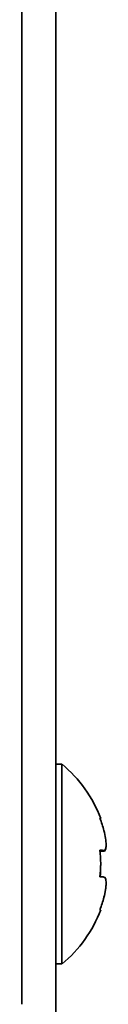
# Model space of a CAD drawing. Units: millimetres. Extents: x 65 to 2081, y 34 to 1459.
# Drawn here: x 1077 to 1081, y 601 to 647 of the extents above; entities that cross this region are included whole.
import ezdxf

# ---------------------------------------------------------------- set-up
doc = ezdxf.new("R2010")
doc.units = ezdxf.units.MM
doc.header["$LTSCALE"] = 5
doc.layers.add('表示ｴｯｼﾞ(JIS)', color=7, linetype='Continuous', lineweight=35)

msp = doc.modelspace()

# ---------------------------------------------------------------- linework, layer by layer
at = {"layer": '表示ｴｯｼﾞ(JIS)'}
for p, q in [((1077.433, 603.436), (1077.433, 811.436)), ((1079.033, 811.436), (1079.033, 603.436)), ((1079.321, 612.136), (1079.033, 612.136)), ((1079.321, 612.136), (1079.321, 602.736)), ((1081.298, 608.08), (1081.108, 608.08)), ((1077.433, 600.838), (1077.433, 603.436)), ((1079.033, 603.436), (1079.033, 600.436)), ((1079.321, 602.736), (1079.033, 602.736))]:
    msp.add_line(p, q, dxfattribs=at)
for start, end in [(20.6391, 50.3981), (309.6019, 339.3609)]:
    msp.add_arc((1075.433, 607.436), 6.1, start, end, dxfattribs=at)
for centre, major_axis, ratio, start_param, end_param in [((1075.433, 607.443), (6.068, 0), 0.999941, 0.261155, 0.362202), ((1075.433, 609.586), (5.709, 0), 0.010905, 6.181422, 6.393184), ((1075.433, 607.46), (5.709, 0), 0.999941, 6.173187, 6.393184), ((1075.433, 608.063), (6.068, 0), 0.010905, 0.261155, 0.362202), ((1075.433, 608.063), (6.068, 0), 0.010905, 5.923302, 6.02203), ((1075.433, 607.413), (5.709, 0), 0.999941, 6.181422, 6.287293), ((1075.433, 606.81), (6.068, 0), 0.010905, 0.261155, 0.362202), ((1075.433, 607.443), (6.068, 0), 0.999941, 5.920984, 6.02203), ((1075.433, 607.43), (6.068, 0), 0.999941, 5.923302, 6.02203), ((1075.433, 605.287), (5.709, 0), 0.010905, 6.279078, 6.393184)]:
    msp.add_ellipse(centre, major_axis=major_axis, ratio=ratio, start_param=start_param, end_param=end_param, dxfattribs=at)
for points, knots in [([(1081.295, 608.08), (1081.326, 608.079), (1081.353, 608.1), (1081.389, 608.193), (1081.398, 608.265), (1081.398, 608.432), (1081.389, 608.538), (1081.353, 608.769), (1081.326, 608.894), (1081.295, 609.01)], [0.1501416, 0.1501416, 0.1501416, 0.1501416, 0.1860671, 0.1860671, 0.2219927, 0.2219927, 0.2579182, 0.2579182, 0.2938438, 0.2938438, 0.2938438, 0.2938438]), ([(1081.398, 608.339), (1081.398, 608.335), (1081.398, 608.332), (1081.398, 608.243), (1081.389, 608.169), (1081.353, 608.071), (1081.326, 608.047), (1081.295, 608.046)], [0.2206046, 0.2206046, 0.2206046, 0.2206046, 0.22199268, 0.22199268, 0.25791823, 0.25791823, 0.29384378, 0.29384378, 0.29384378, 0.29384378]), ([(1081.295, 605.877), (1081.326, 605.992), (1081.353, 606.118), (1081.389, 606.351), (1081.398, 606.459), (1081.398, 606.63), (1081.389, 606.704), (1081.353, 606.802), (1081.326, 606.826), (1081.295, 606.827)], [0.1501416, 0.1501416, 0.1501416, 0.1501416, 0.1860671, 0.1860671, 0.2219927, 0.2219927, 0.2579182, 0.2579182, 0.2938438, 0.2938438, 0.2938438, 0.2938438]), ([(1081.398, 606.534), (1081.398, 606.531), (1081.398, 606.528), (1081.398, 606.441), (1081.389, 606.335), (1081.353, 606.104), (1081.326, 605.979), (1081.295, 605.863)], [0.2206046, 0.2206046, 0.2206046, 0.2206046, 0.22199268, 0.22199268, 0.25791823, 0.25791823, 0.29384378, 0.29384378, 0.29384378, 0.29384378])]:
    msp.add_open_spline(points, degree=3, knots=knots, dxfattribs=at)

doc.saveas('drawing.dxf')
